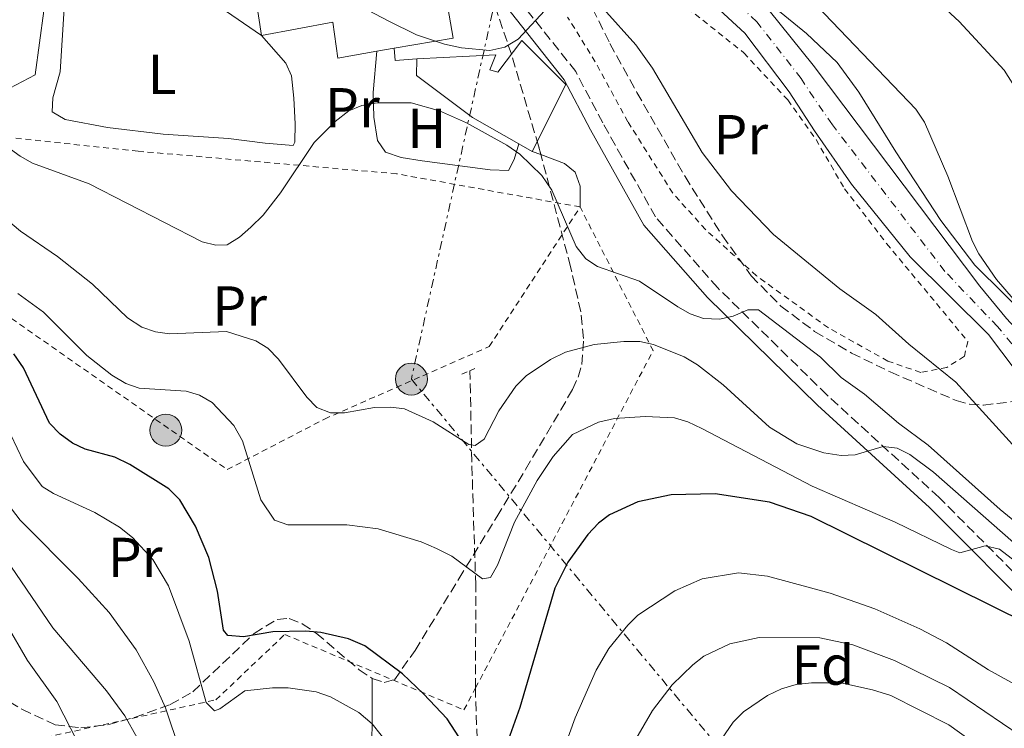
# Model space of a CAD drawing. Units: metres. Extents: x 609926 to 613348, y 4787158 to 4789526.
# Drawn here: x 611315 to 611490, y 4787450 to 4787576 of the extents above; entities that cross this region are included whole.
import ezdxf
from ezdxf.enums import TextEntityAlignment as Align

# ---------------------------------------------------------------- set-up
doc = ezdxf.new("R2010")
doc.units = ezdxf.units.M
doc.header["$MEASUREMENT"] = 0
for name, pattern in [('DGN Style 2', [1.7399219301090239, 1.043953158065414, -0.6959687720436097]), ('DGN Style 3', [2.435890702152634, 1.739921930109024, -0.6959687720436097]), ('DGN Style 4', [2.7856150101045474, 1.391937544087219, -0.6959687720436097, 0.001739921930109024, -0.6959687720436097]), ('DGN Style 7', [3.4798438602180486, 1.565929737098122, -0.6959687720436097, 0.5219765790327072, -0.6959687720436097])]:
    doc.linetypes.add(name, pattern=pattern)
for name, color, linetype, lineweight in [('Barranco lineal', 142, 'DGN Style 3', 13), ('Camino', 7, 'DGN Style 3', 0), ('Cauce permanente', 151, 'Continuous', 13), ('Cauce permanente (área)', 142, 'Continuous', 13), ('Curva de nivel directora', 30, 'Continuous', 30), ('Curva de nivel intermedia', 30, 'Continuous', 0), ('Edificio', 1, 'Continuous', 13), ('Eje cauce permanente (área)', 70, 'DGN Style 4', 0), ('Etiqueta de uso rústico', 92, 'Continuous', 0), ('Etiqueta de zona arbolada', 92, 'Continuous', 0), ('Linea de separación interior de zonas arboladas', 92, 'DGN Style 3', 0), ('Línea  de muro-pared o tapia', 1, 'Continuous', 13), ('Línea de cambio de uso (parcela vista)', 92, 'Continuous', 0), ('Línea de muro de contención', 1, 'Continuous', 13), ('Línea eléctrica', 6, 'DGN Style 7', 0), ('Margen derecho', 7, 'Continuous', 0), ('Nave industrial', 1, 'Continuous', 13), ('Pontón-alcantarilla (pasos de agua)', 1, 'DGN Style 2', 0), ('Poste tendido eléctrico', 7, 'Continuous', 0), ('Tela metálica o alambrada', 7, 'DGN Style 2', 0), ('Zona arbolada', 92, 'DGN Style 3', 0)]:
    doc.layers.add(name, color=color, linetype=linetype, lineweight=lineweight)
doc.styles.add('Style-Arial', font='arial.ttf')

# ---------------------------------------------------------------- blocks, each defined once
blk = doc.blocks.new('5PELE')
at = {"layer": 'Nave industrial', "linetype": 'Continuous', "lineweight": 0}
h = blk.add_hatch(color=9, dxfattribs=at)
edge = h.paths.add_edge_path()
edge.add_arc((-2.000000476837158e-05, 0), 0.2850000000000001, 0, 360)
at = {"layer": 'Nave industrial', "color": 252, "linetype": 'Continuous', "lineweight": 0}
blk.add_circle((-2.000000476837158e-05, 0), 0.2850000000000001, dxfattribs=at)

msp = doc.modelspace()

# ---------------------------------------------------------------- linework, layer by layer
at = {"layer": 'Barranco lineal', "color": 142, "linetype": 'DGN Style 3', "lineweight": 13}
for points in [[(611396.0700000003, 4787456.970000001, 123.5899999999965), (611396.1100000005, 4787475.27, 119.8899999999994), (611395.5499999998, 4787492.359999999, 116.0399999999936), (611395.4100000003, 4787497.310000001, 115.3800000000047), (611395.0700000003, 4787513.49, 114.1999999999971)], [(611396.6100000005, 4787440.680000001, 125.8099999999977), (611396.0599999996, 4787455.550000001, 123.8800000000047), (611396.0700000003, 4787456.970000001, 123.5899999999965)]]:
    msp.add_polyline3d(points, dxfattribs=at)
at = {"layer": 'Camino', "color": 7, "linetype": 'DGN Style 3', "lineweight": 0}
msp.add_polyline3d([(611527.9600000004, 4787438.51, 130.6199999999954), (611519.4800000002, 4787449.980000001, 129.7100000000064), (611510.7600000007, 4787460.140000002, 127.8899999999994), (611498.6599999995, 4787470.850000001, 123.3300000000016), (611478.6599999992, 4787490.910000003, 117.4100000000034), (611458.69, 4787509.160000003, 111.949999999997), (611439.2100000003, 4787528.270000001, 108.9900000000052), (611428.1299999983, 4787540.880000002, 108.3099999999976), (611418.7399999984, 4787557.630000002, 107.1699999999982), (611413.9200000014, 4787566.77, 106.0299999999988), (611400.9299999984, 4787583.180000001, 104.6699999999984), (611400.269999999, 4787585.41, 104.6699999999984), (611399.5300000014, 4787588.510000001, 104.2100000000063), (611399.4399999997, 4787594.26, 104.2100000000063)], dxfattribs=at)
at = {"layer": 'Cauce permanente', "color": 151, "linetype": 'Continuous', "lineweight": 13}
msp.add_polyline3d([(611496.9600000001, 4787507.33, 101.8300000000017), (611487.4600000001, 4787519.960000001, 101.6900000000023), (611473.5099999999, 4787533.779999999, 101.6100000000006), (611463.0700000003, 4787546.699999999, 101.2599999999948), (611456.4400000004, 4787556.25, 101.070000000007), (611451.9400000004, 4787563.15, 100.9400000000023), (611444.0300000003, 4787573.609999999, 101.1300000000047), (611438.8399999999, 4787578.449999999, 101.1699999999983), (611432.8099999996, 4787584.390000001, 101.1600000000035), (611427.6299999999, 4787587.109999999, 101.1499999999942), (611420.9500000002, 4787594.25, 100.9799999999959), (611419.8200000003, 4787595.109999999, 100.9400000000023), (611416.1100000005, 4787596.560000001, 100.929999999993), (611410.8700000001, 4787597.32, 100.929999999993), (611407.6200000001, 4787600.350000001, 100.9199999999983), (611411.7699999996, 4787605.01, 104.8099999999977), (611422.8099999996, 4787600.26, 100.9400000000023), (611424.7999999998, 4787598.76, 100.9799999999959), (611431.2800000003, 4787592.529999999, 101.1499999999942), (611442.7599999999, 4787582.880000001, 101.1699999999983), (611448.3700000001, 4787577.66, 101.1300000000047), (611456.2300000006, 4787567.930000001, 100.9400000000023), (611485.9199999999, 4787528.58, 101.6100000000006), (611490.6500000004, 4787522.77, 101.6900000000023)], dxfattribs=at)
at = {"layer": 'Cauce permanente (área)', "color": 142, "linetype": 'Continuous', "lineweight": 13}
for points in [[(611411.7699999996, 4787605.01, 100.9199999999983), (611422.8099999996, 4787600.26, 100.9400000000023), (611424.7999999998, 4787598.76, 100.9799999999959), (611431.2800000003, 4787592.529999999, 101.1499999999942), (611442.7599999999, 4787582.880000001, 101.1699999999983), (611448.3700000001, 4787577.66, 101.1300000000047), (611456.2300000006, 4787567.930000001, 100.9400000000023), (611485.9199999999, 4787528.58, 101.6100000000006), (611490.6500000004, 4787522.77, 101.6900000000023), (611501.0700000003, 4787511.600000001, 101.8300000000017), (611511.0499999998, 4787502.930000001, 102.2899999999936), (611518.5700000003, 4787492.939999999, 102.2899999999936), (611525.3899999997, 4787484.66, 102.2899999999936), (611545, 4787465, 101.3800000000047)], [(611407.6200000001, 4787600.350000001, 100.9199999999983), (611410.8700000001, 4787597.32, 100.929999999993), (611416.1100000005, 4787596.560000001, 100.929999999993), (611419.8200000003, 4787595.109999999, 100.9400000000023), (611420.9500000002, 4787594.25, 100.9799999999959), (611427.6299999999, 4787587.109999999, 101.1499999999942), (611432.8099999996, 4787584.390000001, 101.1600000000035), (611438.8399999999, 4787578.449999999, 101.1699999999983), (611444.0300000003, 4787573.609999999, 101.1300000000047), (611451.9400000004, 4787563.15, 100.9400000000023), (611456.4400000004, 4787556.25, 101.070000000007), (611463.0700000003, 4787546.699999999, 101.2599999999948), (611473.5099999999, 4787533.779999999, 101.6100000000006), (611487.4600000001, 4787519.960000001, 101.6900000000023), (611496.9600000001, 4787507.33, 101.8300000000017), (611506.7000000002, 4787498.869999999, 102.2899999999936), (611513.9199999999, 4787489.279999999, 102.2899999999936), (611521.1600000003, 4787480.49, 102.2899999999936), (611545, 4787465, 101.3800000000047)]]:
    msp.add_polyline3d(points, dxfattribs=at)
at = {"layer": 'Curva de nivel directora', "color": 30, "linetype": 'Continuous', "lineweight": 30, "elevation": 125, "flags": 128}
for points in [[(611395.26, 4787444.910000003), (611391.0199999998, 4787451.460000001), (611386.82, 4787455.900000002), (611383.0299999992, 4787459.470000002), (611376.319999999, 4787464.470000002), (611373.4299999991, 4787465.740000002), (611368.4899999992, 4787466.850000001), (611365.8600000006, 4787467.109999999), (611359.9399999996, 4787466.980000001), (611354.7099999993, 4787466.11), (611351.9299999988, 4787466.34), (611351.1500000008, 4787467.279999999), (611350.1200000005, 4787474.210000004), (611348.5200000001, 4787480.210000002), (611346.1699999988, 4787485.790000001), (611343.3999999993, 4787490.510000002), (611341.4500000002, 4787492.470000002), (611334.480000001, 4787496.810000001), (611331.7800000008, 4787498.090000001), (611326.4999999991, 4787499.510000001), (611324.2500000005, 4787500.600000001), (611322.0499999989, 4787502.180000002), (611320.1899999992, 4787504.15), (611315.5499999991, 4787514.03), (611313.8300000001, 4787516.480000002)], [(611526.7800000003, 4787447.980000001), (611515.2699999991, 4787459.970000003), (611505.3499999995, 4787468.250000001), (611504.2899999998, 4787468.710000002), (611495.6799999999, 4787468.180000001), (611494.4599999995, 4787468.400000001), (611455.8400000001, 4787487.539999999), (611448.4500000007, 4787490.060000002), (611438.779999999, 4787491.570000002), (611430.9499999991, 4787491.41), (611424.9599999988, 4787490.130000002), (611419.9499999997, 4787487.830000003), (611417.9499999993, 4787486.32), (611416.0800000007, 4787484.330000001), (611412.4899999987, 4787479.369999999), (611410.22, 4787474.750000001), (611403.9599999993, 4787453.500000001), (611401.2599999993, 4787445.990000002)]]:
    msp.add_lwpolyline(points, dxfattribs=at)
at = {"layer": 'Curva de nivel intermedia', "color": 30, "linetype": 'Continuous', "lineweight": 0, "flags": 128}
for points, elevation in [([(611470.1000000006, 4787586.949999998), (611482.2599999999, 4787575.679999999), (611490.2700000008, 4787567.04), (611497.9300000007, 4787554.889999999)], 110.0000000000004), ([(611496.3400000016, 4787521.16), (611488.8700000016, 4787529.730000001), (611485.7400000001, 4787534.29), (611484.6100000013, 4787536.519999999), (611480.2400000015, 4787548.15), (611476.0900000008, 4787557.779999999), (611474.5100000006, 4787560.079999999), (611454.1300000001, 4787581.4)], 105.0000000000011), ([(611373.0300000011, 4787579.779999998), (611380.6300000007, 4787575.789999999), (611385.5700000004, 4787573.350000001), (611390.5500000004, 4787571.65), (611393.5800000014, 4787571.01), (611398.5900000005, 4787570.529999998), (611401.2999999995, 4787571.11), (611403.6599999998, 4787572.539999999), (611409.1900000018, 4787578.49)], 105.0000000000011), ([(611418.8400000011, 4787577.939999999), (611424.6500000004, 4787571.57), (611427.5899999996, 4787567.369999998), (611436.4600000011, 4787552.369999998), (611441.6900000013, 4787545.539999999), (611449.1400000014, 4787537.75), (611461.0000000012, 4787528.099999999), (611467.4000000004, 4787523.480000001), (611473.2900000003, 4787518.199999998), (611481.6699999998, 4787511.449999998), (611492.3499999995, 4787499.67)], 105.0000000000011), ([(611444.5600000013, 4787524.33), (611441.9500000007, 4787523.220000001), (611439.5099999999, 4787522.66), (611436.66, 4787522.819999998), (611434.2900000007, 4787523.61), (611432.0900000012, 4787524.88), (611425.3000000007, 4787529.46), (611417.7999999997, 4787532.07), (611415.7200000008, 4787533.449999999), (611413.9800000018, 4787535.62), (611409.65, 4787545.630000001), (611407.8600000021, 4787548.279999999), (611403.9800000016, 4787552.039999999), (611401.6600000015, 4787553.680000001), (611394.4300000007, 4787557.640000001), (611389.6600000008, 4787559.779999999), (611384.6200000005, 4787561.230000001), (611378.5499999998, 4787561.219999999), (611375.7900000016, 4787560.73), (611373.4700000014, 4787559.8), (611371.0300000006, 4787557.909999999), (611367.3400000003, 4787554.16), (611361.320000001, 4787545.199999999), (611358.2099999996, 4787541.220000001), (611356.0500000004, 4787539.070000002), (611353.9900000019, 4787537.260000001), (611351.8200000015, 4787535.92), (611349.7699999996, 4787535.83), (611347.3600000001, 4787536.46), (611327.2000000009, 4787546.76), (611317.1200000002, 4787550.449999998), (611314.9100000019, 4787551.689999999), (611310.5500000011, 4787554.859999998)], 110.0000000000004), ([(611493.3900000011, 4787481.609999998), (611477.6800000002, 4787495.42), (611473.4600000001, 4787498.58), (611471.1900000013, 4787499.720000001), (611468.6900000002, 4787500.02), (611463.7200000014, 4787498.509999999), (611461.2200000002, 4787498.38), (611458.1300000012, 4787498.869999999), (611453.3300000001, 4787500.449999999), (611448.4700000007, 4787503.439999999), (611440.2100000017, 4787510.949999998), (611435.5900000016, 4787514.529999998), (611433.2200000001, 4787515.960000001), (611427.7800000019, 4787518.189999999), (611425.3299999998, 4787518.680000001), (611422.5000000001, 4787518.699999999), (611417.2300000018, 4787518.17), (611412.1, 4787516.769999999), (611409.4100000008, 4787515.51), (611405.0900000003, 4787512.589999998), (611403.2199999995, 4787510.730000001), (611400.2000000019, 4787506.320000002), (611397.6300000015, 4787501.27), (611396.0300000011, 4787500.140000001), (611394.88, 4787500.349999999), (611388.540000001, 4787504.369999999), (611383.4300000013, 4787506.699999998), (611380.9500000003, 4787507.01), (611378.0600000003, 4787506.92), (611372.7500000016, 4787505.99), (611370.2500000005, 4787506.010000001), (611367.8000000007, 4787506.96), (611366.0100000004, 4787508.76), (611360.9500000001, 4787515.53), (611359.0400000011, 4787517.499999999), (611356.910000001, 4787518.8), (611351.7200000009, 4787520.49), (611341.5399999997, 4787520.080000001), (611339.0300000019, 4787520.4), (611336.62, 4787521.240000002), (611334.0600000008, 4787522.899999999), (611327.8100000012, 4787528.91), (611321.5999999996, 4787533.82), (611315.0199999993, 4787538.369999999), (611291.730000001, 4787557.8)], 115), ([(611502.1200000017, 4787471.91), (611489.4200000014, 4787481.699999998), (611486.8399999999, 4787482.289999999), (611482.3700000016, 4787481.05), (611480.8800000009, 4787481.640000001), (611470.8499999993, 4787486.49), (611456.0500000002, 4787492.949999998), (611436.3600000005, 4787503.179999998), (611433.9000000019, 4787504.369999999), (611431.49, 4787505.09), (611426.3100000012, 4787505.310000001), (611420.8500000006, 4787505), (611418.0000000007, 4787504.32), (611413.3600000005, 4787502.119999999), (611409.8700000013, 4787498.179999998), (611407.0500000005, 4787493.949999999), (611403.0099999993, 4787486.529999998), (611399.9600000005, 4787478.83), (611398.72, 4787476.649999999), (611397.2900000018, 4787476.430000001), (611391.8600000002, 4787480.429999999), (611389.110000001, 4787481.84), (611386.4100000008, 4787482.979999999), (611378.7300000008, 4787485.349999999), (611373.1600000008, 4787486.03), (611362.650000001, 4787486.059999999), (611360.2600000015, 4787486.88), (611357.8400000008, 4787490.489999999), (611354.5599999996, 4787500.980000001), (611352.9800000016, 4787503.76), (611349.1700000005, 4787507.83), (611346.9000000019, 4787509.119999999), (611344.5000000013, 4787509.83), (611336.1300000005, 4787510.369999999), (611333.7700000001, 4787511.210000002), (611331.250000001, 4787512.710000001), (611326.8299999998, 4787516.23), (611319.1000000007, 4787523.930000001), (611314.5200000008, 4787527.249999999)], 120.0000000000003), ([(611563.3000000009, 4787448.060000001), (611547.2400000012, 4787452.88), (611534.6400000014, 4787457.779999999), (611532.2200000007, 4787459.009999999), (611520.3899999999, 4787465.84), (611504.850000001, 4787477.409999999), (611495.6900000012, 4787483.730000001), (611489.5700000012, 4787488.759999999), (611476.7200000011, 4787500.230000001), (611471.4300000005, 4787504.130000001), (611465.3600000021, 4787509.300000001), (611461.1900000012, 4787512.26), (611457.55, 4787515.880000001), (611446.5000000015, 4787524.359999998), (611444.5600000013, 4787524.33)], 110.0000000000004), ([(611310.9500000011, 4787506.830000001), (611315.54, 4787497.32), (611318.8400000014, 4787492.859999998), (611320.8700000009, 4787491.619999998), (611328.2500000015, 4787488.24), (611332.6500000004, 4787485.63), (611334.9300000002, 4787483.8), (611338.5500000013, 4787479.880000001), (611341.3699999999, 4787475.149999999), (611345.0600000002, 4787465.300000001), (611348.0900000009, 4787454.38), (611349.5300000004, 4787452.88), (611350.5200000006, 4787453.279999998), (611354.9500000007, 4787456.49), (611359.9000000017, 4787457.02), (611362.670000001, 4787456.98), (611367.6599999999, 4787456.289999999), (611370.2500000005, 4787455.42), (611375.2800000019, 4787452.599999999), (611377.6500000012, 4787450.609999999), (611380.8400000008, 4787446.519999999)], 130.0000000000003), ([(611311.860000001, 4787490.88), (611314.9100000019, 4787486.859999999), (611325.2499999997, 4787476.499999999), (611330.8200000019, 4787470.41), (611335.6299999999, 4787463.75), (611338.7700000004, 4787458.07), (611340.8500000011, 4787453.439999999), (611343.4400000018, 4787445.66)], 135.0000000000003), ([(611308.5400000017, 4787485.560000001), (611320.7300000001, 4787467.710000001), (611330.3000000011, 4787456.460000001), (611333.5800000002, 4787451.999999999), (611337.9700000001, 4787444.17)], 140), ([(611417.5500000014, 4787460.150000001), (611419.8100000012, 4787464.009999999), (611423.1799999997, 4787468.16), (611425.0000000013, 4787469.930000001), (611431.5800000017, 4787474.289999999), (611436.4400000009, 4787476.4), (611442.9200000007, 4787477.489999999), (611448.0999999996, 4787476.91), (611459.2399999998, 4787473.859999999), (611467.2199999995, 4787471.079999999), (611475.2200000014, 4787467.480000001), (611479.9700000011, 4787465.039999999), (611487.4900000002, 4787460.189999999), (611512.1399999998, 4787446.579999999)], 130.0000000000005), ([(611312.3600000016, 4787468.529999998), (611316.2199999995, 4787461.869999997), (611321.49, 4787454.539999999), (611325.1700000014, 4787447.380000002)], 145.0000000000003), ([(611431.1200000012, 4787457.539999999), (611434.7700000014, 4787461.11), (611436.7600000006, 4787462.63), (611441.3899999997, 4787464.81), (611446.5900000009, 4787465.980000001), (611457.4000000004, 4787465.890000001), (611463.2699999998, 4787464.659999999), (611470.7399999998, 4787461.880000001), (611480.5099999999, 4787457.04), (611496.2499999999, 4787446.369999999)], 135.0000000000005), ([(611407.4599999996, 4787434.100000001), (611413.8200000009, 4787451.659999999), (611417.5500000014, 4787460.150000001)], 130.0000000000003), ([(611423.5799999997, 4787446.020000001), (611427.5700000017, 4787452.949999999), (611431.1200000012, 4787457.539999999)], 135.0000000000003), ([(611439.0899999996, 4787446.74), (611441.9700000008, 4787450.869999998), (611443.8300000004, 4787452.71), (611448.0599999994, 4787455.609999999), (611450.5700000017, 4787456.81), (611453.1800000002, 4787457.59), (611455.9000000004, 4787457.88), (611461.1599999998, 4787457.86), (611466.7800000013, 4787456.630000001), (611470.0800000004, 4787455.649999999), (611480.4000000004, 4787450.380000001), (611489.2300000014, 4787444.029999998)], 140)]:
    msp.add_lwpolyline(points, dxfattribs=dict(at, elevation=elevation))
at = {"layer": 'Edificio', "color": 51, "linetype": 'Continuous', "lineweight": 13, "elevation": 113.5899999999965, "flags": 128}
msp.add_lwpolyline([(611381.5700000003, 4787570.939999999), (611378.5099999999, 4787570.41)], dxfattribs=at)
at = {"layer": 'Edificio', "color": 51, "linetype": 'Continuous', "lineweight": 13, "extrusion": (-0.01585753453146382, 0.008957184774684766, 0.9998341399649723), "elevation": 33297.87040035395, "flags": 128}
msp.add_lwpolyline([(-4469214.914845969, -1821945.776335997), (-4469214.914845969, -1821948.521713932)], dxfattribs=at)
at = {"layer": 'Edificio', "color": 1, "linetype": 'Continuous', "lineweight": 13}
for points in [[(611390.4500000002, 4787581.980000001, 108.5800000000017), (611392.0700000003, 4787572.76, 113.5899999999965), (611381.5700000003, 4787570.939999999, 113.5899999999965), (611378.5099999999, 4787570.41, 113.5899999999965), (611371.5099999999, 4787569.199999999, 113.5899999999965), (611370.6600000003, 4787575.58, 109.7200000000012), (611357.9100000003, 4787573.180000001, 110.0599999999977), (611356.5800000001, 4787582.26, 110.1699999999983), (611395.7000000002, 4787589.49, 108.5800000000017), (611396.6900000004, 4787582.82, 108.5800000000017)], [(611404.3200000003, 4787572.310000001, 108.8099999999977), (611412.1600000003, 4787564.470000001, 109.3800000000047), (611406.1600000003, 4787552.57, 110.2899999999936), (611403.7699999996, 4787553.92, 110.2400000000052), (611395.5, 4787558.609999999, 110.0599999999977), (611385.5199999996, 4787566.08, 109.1499999999942), (611385.5999999996, 4787569.07, 109.0399999999936), (611399.6699999999, 4787569.789999999, 109.2599999999948), (611398.5899999999, 4787567.07, 109.2599999999948), (611400.0199999996, 4787566.67, 109.2599999999948)]]:
    msp.add_polyline3d(points, close=True, dxfattribs=at)
at = {"layer": 'Edificio', "color": 51, "linetype": 'Continuous', "lineweight": 13}
for points in [[(611357.9100000003, 4787573.180000001, 110.0599999999977), (611356.5800000001, 4787582.26, 110.1699999999983), (611395.7000000002, 4787589.49, 108.5800000000017), (611396.6900000004, 4787582.82, 108.5800000000017), (611390.4500000002, 4787581.980000001, 108.5800000000017), (611392.0700000003, 4787572.76, 113.5899999999965), (611381.5700000003, 4787570.939999999, 113.5899999999965)], [(611378.5099999999, 4787570.41, 113.5899999999965), (611371.5099999999, 4787569.199999999, 113.5899999999965), (611370.6600000003, 4787575.58, 109.7200000000012), (611357.9100000003, 4787573.180000001, 110.0599999999977)], [(611385.5999999996, 4787569.07, 109.0399999999936), (611399.6699999999, 4787569.789999999, 109.2599999999948), (611398.5899999999, 4787567.07, 109.2599999999948), (611400.0199999996, 4787566.67, 109.2599999999948), (611404.3200000003, 4787572.310000001, 108.8099999999977), (611412.1600000003, 4787564.470000001, 109.3800000000047), (611406.1600000003, 4787552.57, 110.2899999999936)], [(611403.7699999996, 4787553.92, 110.2400000000052), (611395.5, 4787558.609999999, 110.0599999999977), (611385.5199999996, 4787566.08, 109.1499999999942), (611385.5999999996, 4787569.07, 109.0399999999936)]]:
    msp.add_polyline3d(points, dxfattribs=at)
at = {"layer": 'Eje cauce permanente (área)', "color": 70, "linetype": 'DGN Style 4', "lineweight": 0}
msp.add_polyline3d([(611499.0199999996, 4787509.460000001, 101.8300000000017), (611489.0599999996, 4787521.359999999, 101.6900000000023), (611479.7100000001, 4787531.180000001, 101.6100000000006), (611459.6500000004, 4787557.310000001, 101.0800000000017), (611456.3300000001, 4787562.09, 100.9900000000052), (611454.0899999999, 4787565.539999999, 100.9400000000023), (611446.2000000002, 4787575.640000001, 101.1300000000047), (611440.7999999998, 4787580.67, 101.1699999999983)], dxfattribs=at)
at = {"layer": 'Linea de separación interior de zonas arboladas', "color": 92, "linetype": 'DGN Style 3', "lineweight": 0}
msp.add_polyline3d([(611377.6699999999, 4787458.680000001, 130.4499999999971), (611377.4299999997, 4787411.810000001, 137.6699999999983), (611376.7599999999, 4787401.980000001, 139.429999999993), (611375.1100000005, 4787384.939999999, 143.1699999999983), (611374.8499999996, 4787377.67, 144.9900000000052), (611375.5599999996, 4787325.730000001, 158.5299999999988)], dxfattribs=at)
at = {"layer": 'Línea  de muro-pared o tapia', "color": 1, "linetype": 'Continuous', "lineweight": 13, "extrusion": (-0.008355323635329499, 0.0818888292533539, 0.9966064460008596), "elevation": 387048.2033154113, "flags": 128}
msp.add_lwpolyline([(-1094130.846286862, -4684836.166399834), (-1094155.574006125, -4684836.166399834), (-1094165.336443067, -4684827.783862928)], dxfattribs=at)
at = {"layer": 'Línea  de muro-pared o tapia', "color": 1, "linetype": 'Continuous', "lineweight": 13}
msp.add_polyline3d([(611313.0999999996, 4787563.84, 108.8099999999977), (611317.5999999996, 4787566.210000001, 108.1300000000047), (611319.1799999997, 4787577.630000001, 107.2100000000064), (611322.75, 4787577.99, 107.2100000000064)], dxfattribs=at)
at = {"layer": 'Línea de cambio de uso (parcela vista)', "color": 92, "linetype": 'Continuous', "lineweight": 0, "extrusion": (0.06857083152438967, -0.02584990294351526, 0.9973112972296386), "elevation": -81723.60578136826, "flags": 128}
msp.add_lwpolyline([(4695473.059725673, 1113701.536638387), (4695473.059725673, 1113699.886835633)], dxfattribs=at)
at = {"layer": 'Línea de cambio de uso (parcela vista)', "color": 92, "linetype": 'Continuous', "lineweight": 0}
for points in [[(611500.7999999998, 4787516.699999999, 104.8099999999977), (611485.0199999996, 4787532.289999999, 104.5399999999936), (611478.9900000002, 4787540.279999999, 104.2200000000012), (611470.9400000004, 4787552.51, 104.1000000000058), (611464.3499999996, 4787563.119999999, 103.7599999999948), (611460.5, 4787568.390000001, 103.4600000000064), (611455.0599999996, 4787573.58, 103.0899999999965), (611442.5, 4787583.83, 102.4799999999959), (611429.29, 4787595.779999999, 102.570000000007), (611425.6399999997, 4787599.57, 102.6300000000047), (611424.4100000003, 4787601.730000001, 102.7400000000052), (611425.0700000003, 4787603, 103.0899999999965), (611425.5899999999, 4787603.49, 103.25), (611427.7599999999, 4787604.84, 103.9199999999983), (611436.9299999997, 4787607.01, 106.5200000000041), (611444.8099999996, 4787608.369999999, 108.2100000000064), (611447.2599999999, 4787608.359999999, 108.6600000000035), (611449.5, 4787607.4, 109.1499999999942), (611451.2000000002, 4787605.49, 109.570000000007), (611454.3899999997, 4787599.980000001, 110.3699999999953)], [(611357.9100000003, 4787573.180000001, 107.5500000000029), (611362.29, 4787568.310000001, 108.2899999999936), (611363.29, 4787566.029999999, 108.570000000007), (611363.7199999997, 4787562.029999999, 109.1499999999942), (611363.9299999997, 4787557.480000001, 109.3800000000047), (611363.8899999997, 4787554.180000001, 109.6000000000058), (611363.5599999996, 4787553.600000001, 109.6000000000058), (611358.5899999999, 4787554, 109.4900000000052), (611352.04, 4787554.84, 108.8099999999977), (611340.4100000003, 4787555.619999999, 108.0099999999948), (611330.4800000006, 4787556.810000001, 107.7200000000012), (611322.9699999997, 4787558.24, 107.679999999993), (611320.6299999999, 4787559.640000001, 107.4400000000023), (611320.7699999996, 4787562.130000001, 107.3300000000017), (611322.0700000003, 4787566.730000001, 106.9900000000052), (611322.75, 4787577.99, 106.4199999999983)], [(611378.5099999999, 4787570.41, 108.3500000000058), (611377.7999999998, 4787563.050000001, 109.8500000000058), (611377.9600000001, 4787558.67, 110.6300000000047), (611378.6200000001, 4787554.480000001, 111.5399999999936), (611380.0499999998, 4787552.4, 111.6399999999994), (611382.79, 4787551.470000001, 111.75), (611386.5499999998, 4787550.890000001, 111.8800000000047), (611398.7000000002, 4787549.279999999, 111.570000000007), (611401.9500000002, 4787549.16, 111.1999999999971), (611402.9400000004, 4787551.119999999, 110.5099999999948), (611403.7699999996, 4787553.92, 109.8300000000017)], [(611407.6995999999, 4787551.989600001, 109.7090999999928), (611411.8899999997, 4787550.41, 109.3800000000047), (611413.8300000001, 4787548.859999999, 109.3800000000047), (611414.7100000001, 4787546.380000001, 109.3800000000047), (611414.7000000002, 4787542.66, 110.3099999999977)]]:
    msp.add_polyline3d(points, dxfattribs=at)
at = {"layer": 'Línea de muro de contención', "color": 1, "linetype": 'Continuous', "lineweight": 13, "extrusion": (-0.06714599856953965, 0.09950551597008044, 0.9927688891013999), "elevation": 435445.6854493787, "flags": 128}
msp.add_lwpolyline([(-3184754.678518228, -3600324.243242202), (-3184751.305460102, -3600326.159248171), (-3184752.383941034, -3600328.07525414)], dxfattribs=at)
at = {"layer": 'Línea eléctrica', "color": 6, "linetype": 'DGN Style 7', "lineweight": 0}
msp.add_polyline3d([(611402.8400000001, 4787594.33, 103.8999999999942), (611384.6299999999, 4787512.009999999, 114.4600000000064), (611500.6400000004, 4787373.05, 166.6999999999971), (611544.1400000014, 4787286.32, 186.1000000000058), (611601.4299999991, 4787275.71, 166.570000000007)], dxfattribs=at)
at = {"layer": 'Margen derecho', "color": 7, "linetype": 'Continuous', "lineweight": 0}
msp.add_polyline3d([(611517.5300000011, 4787448.420000001, 129.7100000000064), (611508.9799999993, 4787458.390000002, 127.8899999999994), (611496.9499999996, 4787469.029999999, 123.3300000000016), (611476.9400000002, 4787489.100000001, 117.4100000000034), (611456.9699999989, 4787507.34, 111.949999999997), (611437.390000001, 4787526.550000002, 108.9900000000052), (611426.0799999987, 4787539.430000001, 108.3099999999976), (611416.5399999989, 4787556.430000002, 107.1699999999982), (611411.8699999996, 4787565.300000001, 106.0299999999988), (611398.6599999998, 4787582.030000002, 104.6699999999984), (611397.8500000006, 4787584.770000001, 104.6699999999984), (611397.0799999972, 4787588.01, 104.2100000000063), (611396.0699999991, 4787592.220000002, 104.2100000000063)], dxfattribs=at)
at = {"layer": 'Pontón-alcantarilla (pasos de agua)', "color": 1, "linetype": 'DGN Style 2', "lineweight": 0, "extrusion": (0.08170619248721407, 0.03279364186773074, 0.9961167979520743), "elevation": 207068.8413988449, "flags": 128}
msp.add_lwpolyline([(4215275.411896731, -2341507.551069369), (4215275.411896731, -2341509.141226594)], dxfattribs=at)
at = {"layer": 'Pontón-alcantarilla (pasos de agua)', "color": 1, "linetype": 'DGN Style 2', "lineweight": 0, "extrusion": (0.08517875251288072, 0.03501793153868562, 0.9957501316048627), "elevation": 219840.7222935507, "flags": 128}
msp.add_lwpolyline([(4195454.591550537, -2375693.622655514), (4195454.591550537, -2375694.599896527)], dxfattribs=at)
at = {"layer": 'Tela metálica o alambrada', "color": 7, "linetype": 'DGN Style 2', "lineweight": 0, "extrusion": (-0.0492540510793863, 0.1795998997595069, 0.982505936093337), "elevation": 829835.9111956855, "flags": 128}
msp.add_lwpolyline([(-1855801.793875249, -4377318.982206742), (-1855848.20235083, -4377369.457081622), (-1855842.423603068, -4377398.077409613)], dxfattribs=at)
at = {"layer": 'Tela metálica o alambrada', "color": 7, "linetype": 'DGN Style 2', "lineweight": 0}
for points in [[(611420.6900000004, 4787585.32, 103.570000000007), (611423.0800000001, 4787585.029999999, 103.3399999999965), (611428.3799999999, 4787582.41, 103), (611443.8899999997, 4787570.100000001, 102.7700000000041), (611451.7000000002, 4787561.730000001, 102.320000000007), (611456.7400000002, 4787554.67, 102.1999999999971), (611461.8200000003, 4787545.890000001, 102.320000000007), (611469.3099999996, 4787536.15, 102.6600000000035), (611483.7999999998, 4787518.699999999, 103), (611483.1699999999, 4787516.07, 103.4499999999971), (611480.0300000003, 4787514.07, 105.0500000000029), (611475.3799999999, 4787513.17, 106.4100000000035), (611469.5300000003, 4787515.210000001, 106.8699999999953), (611458.9299999997, 4787521.130000001, 107.320000000007), (611446.0999999996, 4787530.42, 107.5500000000029), (611437.04, 4787538.65, 107.7799999999988), (611431.2100000001, 4787545.130000001, 107.6600000000035), (611423.2100000001, 4787557.83, 106.9799999999959), (611417.4000000004, 4787568.52, 106.179999999993), (611412.4800000006, 4787576.470000001, 105.1600000000035)], [(611414.7000000002, 4787542.66, 110.3099999999977), (611382.0099999999, 4787548.57, 112.3600000000006), (611335.9400000004, 4787552.600000001, 107.8099999999977), (611310.8399999999, 4787555.26, 110.3099999999977)], [(611299.1500000004, 4787532.77, 124.4400000000023), (611351.8399999999, 4787495.869999999, 121.4799999999959), (611369.1799999997, 4787504.890000001, 115.3300000000017), (611398.5099999999, 4787517.800000001, 114.4199999999983), (611414.7000000002, 4787542.66, 110.3099999999977)], [(611278.3200000003, 4787491.140000001, 151.1999999999971), (611286.7999999998, 4787484.029999999, 151.8300000000017), (611297.8600000005, 4787467.189999999, 150.9199999999983), (611314.4500000002, 4787447.050000001, 149.320000000007), (611349.7999999998, 4787454.859999999, 128.1499999999942), (611362.0700000003, 4787466.5, 127.4700000000012), (611394.0099999999, 4787453.060000001, 125.6499999999942), (611396.0700000003, 4787456.970000001, 125.0399999999936)]]:
    msp.add_polyline3d(points, dxfattribs=at)
at = {"layer": 'Zona arbolada', "color": 92, "linetype": 'DGN Style 3', "lineweight": 0}
for points in [[(611281.4699999997, 4787707.539999999, 105.1999999999971), (611374.8099999996, 4787635.869999999, 106.8699999999953), (611386.4900000002, 4787626.449999999, 107.1300000000047), (611396.2699999996, 4787617.939999999, 107.3600000000006), (611401.2400000002, 4787612.41, 107.4900000000052), (611403.9800000006, 4787608.310000001, 107.5899999999965), (611406.3700000001, 4787603.939999999, 107.6900000000023), (611409.4600000001, 4787597.029999999, 107.8500000000058), (611416.9299999997, 4787578.01, 108.320000000007), (611420.0099999999, 4787571.77, 108.5), (611424.8099999996, 4787563.08, 109.1399999999994), (611433.3899999997, 4787548.08, 111.2700000000041), (611440.0700000003, 4787537.529999999, 112.6600000000035), (611445.1699999999, 4787530.41, 113.1399999999994), (611450.4500000002, 4787525.02, 113.3500000000058), (611456.4800000006, 4787520.49, 113.4499999999971), (611463.0599999996, 4787516.640000001, 113.4600000000064), (611469.9600000001, 4787513.27, 113.3699999999953), (611481.6900000004, 4787508.189999999, 113.0500000000029), (611484.0499999998, 4787507.52, 112.9400000000023), (611486.5499999998, 4787507.359999999, 112.7899999999936), (611496.9699999997, 4787508.609999999, 112.1199999999953)], [(611281.4699999997, 4787707.539999999, 105.1999999999971), (611374.8099999996, 4787635.869999999, 106.8699999999953), (611386.4900000002, 4787626.449999999, 107.1300000000047), (611396.2699999996, 4787617.939999999, 107.3600000000006), (611401.2400000002, 4787612.41, 107.4900000000052), (611403.9800000006, 4787608.310000001, 107.5899999999965), (611406.3700000001, 4787603.939999999, 107.6900000000023), (611409.4600000001, 4787597.029999999, 107.8500000000058), (611416.9299999997, 4787578.01, 108.320000000007), (611420.0099999999, 4787571.77, 108.5), (611424.8099999996, 4787563.08, 109.1399999999994), (611433.3899999997, 4787548.08, 111.2700000000041), (611440.0700000003, 4787537.529999999, 112.6600000000035), (611445.1699999999, 4787530.41, 113.1399999999994), (611450.4500000002, 4787525.02, 113.3500000000058), (611456.4800000006, 4787520.49, 113.4499999999971), (611463.0599999996, 4787516.640000001, 113.4600000000064), (611469.9600000001, 4787513.27, 113.3699999999953), (611481.6900000004, 4787508.189999999, 113.0500000000029), (611484.0499999998, 4787507.52, 112.9400000000023), (611486.5499999998, 4787507.359999999, 112.7899999999936), (611496.9699999997, 4787508.609999999, 112.1199999999953)], [(611407.6995999999, 4787551.989600001, 113.5613000000012), (611407.29, 4787553.529999999, 113.320000000007), (611402.4600000001, 4787569.859999999, 111.4100000000035), (611399.2699999996, 4787579.27, 110.3699999999953), (611396.9699999997, 4787584.939999999, 109.6300000000047), (611394.6500000004, 4787589.24, 108.5099999999948), (611390.2999999998, 4787595.02, 106.1600000000035), (611386.4100000003, 4787599.51, 105.0800000000017), (611373.3600000005, 4787614.57, 104.6499999999942), (611361.5800000001, 4787627.49, 104.7200000000012), (611358.2422000002, 4787630.812200001, 104.8043000000034)], [(611377.4299999997, 4787411.810000001, 137.6699999999983), (611377.6699999999, 4787458.680000001, 130.4499999999971), (611379.79, 4787457.970000001, 130.3099999999977), (611381.6100000005, 4787458.430000001, 130.1900000000023), (611385.2999999998, 4787463.66, 130.0200000000041), (611393.0899999999, 4787476.439999999, 130.2100000000064), (611399.8399999999, 4787487.480000001, 129.320000000007), (611404.9900000002, 4787495.92, 127.9199999999983), (611411.2699999996, 4787506.52, 125.429999999993), (611413.3499999996, 4787510.16, 124.429999999993), (611414.3499999996, 4787512.34, 123.679999999993), (611414.9800000006, 4787514.58, 122.7299999999959), (611415.3300000001, 4787519.230000001, 120.5399999999936), (611414.7999999998, 4787523.980000001, 118.5299999999988), (611413.0099999999, 4787532.02, 116.6900000000023), (611407.29, 4787553.529999999, 113.320000000007), (611402.4600000001, 4787569.859999999, 111.4100000000035), (611399.2699999996, 4787579.27, 110.3699999999953)], [(611377.6699999999, 4787458.680000001, 130.4499999999971), (611379.79, 4787457.970000001, 130.3099999999977), (611381.6100000005, 4787458.430000001, 130.1900000000023), (611385.2999999998, 4787463.66, 130.0200000000041), (611393.0899999999, 4787476.439999999, 130.2100000000064), (611399.8399999999, 4787487.480000001, 129.320000000007), (611404.9900000002, 4787495.92, 127.9199999999983), (611411.2699999996, 4787506.52, 125.429999999993), (611413.3499999996, 4787510.16, 124.429999999993), (611414.3499999996, 4787512.34, 123.679999999993), (611414.9800000006, 4787514.58, 122.7299999999959), (611415.3300000001, 4787519.230000001, 120.5399999999936), (611414.7999999998, 4787523.980000001, 118.5299999999988), (611413.0099999999, 4787532.02, 116.6900000000023), (611407.6995999999, 4787551.989600001, 113.5613000000012)], [(611308.9000000004, 4787457.060000001, 150.5099999999948), (611315.2599999999, 4787453.17, 149.2200000000012), (611321.1600000003, 4787450.42, 147.6999999999971), (611325.7599999999, 4787449.869999999, 146.0200000000041), (611330.54, 4787450.430000001, 143.9900000000052), (611335.29, 4787451.720000001, 141.8800000000047), (611341.6799999997, 4787454, 139.2200000000012), (611345.7100000001, 4787456.300000001, 137.6600000000035), (611356.6500000004, 4787466.699999999, 133.4900000000052), (611360.7100000001, 4787469.199999999, 132.3999999999942), (611362.8499999996, 4787469.350000001, 131.9799999999959), (611365.2000000002, 4787468.41, 131.6100000000006), (611367.7000000002, 4787466.710000001, 131.3000000000029), (611375.3300000001, 4787460.230000001, 130.6199999999953), (611377.6699999999, 4787458.680000001, 130.4499999999971), (611377.4299999997, 4787411.810000001, 137.6699999999983)], [(611308.9000000004, 4787457.060000001, 150.5099999999948), (611315.2599999999, 4787453.17, 149.2200000000012), (611321.1600000003, 4787450.42, 147.6999999999971), (611325.7599999999, 4787449.869999999, 146.0200000000041), (611330.54, 4787450.430000001, 143.9900000000052), (611335.29, 4787451.720000001, 141.8800000000047), (611341.6799999997, 4787454, 139.2200000000012), (611345.7100000001, 4787456.300000001, 137.6600000000035), (611356.6500000004, 4787466.699999999, 133.4900000000052), (611360.7100000001, 4787469.199999999, 132.3999999999942), (611362.8499999996, 4787469.350000001, 131.9799999999959), (611365.2000000002, 4787468.41, 131.6100000000006), (611367.7000000002, 4787466.710000001, 131.3000000000029), (611375.3300000001, 4787460.230000001, 130.6199999999953), (611377.6699999999, 4787458.680000001, 130.4499999999971)]]:
    msp.add_polyline3d(points, dxfattribs=at)

# ---------------------------------------------------------------- block references
at = {"layer": 'Poste tendido eléctrico', "color": 7, "linetype": 'Continuous', "lineweight": 0, "xscale": 10, "yscale": 10, "zscale": 10}
for p in [(611384.6299999999, 4787512.009999999, 114.4600000000064), (611340.8799999985, 4787502.890000002, 122.3899999999994)]:
    msp.add_blockref('5PELE', p, dxfattribs=at)

# ---------------------------------------------------------------- texts
at = {"layer": 'Etiqueta de uso rústico', "color": 92, "linetype": 'Continuous', "lineweight": 0, "style": 'Style-Arial'}
for s, p in [('L', (611340.2314203791, 4787566.270009999, 107.1999999999971)), ('Pr', (611374.135456609, 4787560.340010001, 109.7899999999936)), ('H', (611387.4016459892, 4787556.690009999, 110.75)), ('Pr', (611443.3354566102, 4787555.540010002, 103.9400000000023)), ('Pr', (611354.0454566092, 4787525.020010002, 113.5200000000041)), ('Pr', (611335.4154566067, 4787480.23001, 131.8000000000029))]:
    msp.add_text(s, height=7.000000000000002, dxfattribs=at).set_placement(p, align=Align.MIDDLE_CENTER)
at = {"layer": 'Etiqueta de zona arbolada', "color": 92, "linetype": 'Continuous', "lineweight": 0, "style": 'Style-Arial'}
msp.add_text('Fd', height=7.000000000000002, dxfattribs=at).set_placement((611457.9474413658, 4787461.050010002, 138.0200000000041), align=Align.MIDDLE_CENTER)

doc.saveas('drawing.dxf')
